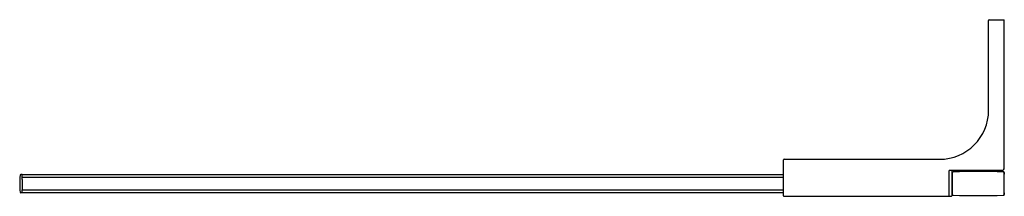
# Model space of a CAD drawing. Extents: x 4034 to 4063.9, y 226.5 to 231.9.
import ezdxf

# ---------------------------------------------------------------- set-up
doc = ezdxf.new("R2010")
doc.units = 0
doc.header["$LTSCALE"] = 0.64311
doc.layers.get('0').update_dxf_attribs({"color": 255, "linetype": 'CONTINUOUS'})
doc.layers.get('DEFPOINTS').update_dxf_attribs({"linetype": 'CONTINUOUS'})
doc.styles.get("Standard").update_dxf_attribs({"font": 'txt', "width": 0.8})

msp = doc.modelspace()

# ---------------------------------------------------------------- linework, layer by layer
for p, q in [((4063.474, 229.1), (4063.474, 231.83)), ((4063.493, 231.85), (4063.95, 231.85)), ((4063.95, 227.344), (4063.95, 231.85)), ((4057.237, 226.498), (4057.237, 227.585)), ((4057.257, 227.604), (4061.978, 227.604)), ((4034.099, 227.138), (4034.058, 227.138)), ((4034.099, 227.057), (4034.099, 227.138)), ((4034.099, 227.138), (4057.237, 227.138)), ((4034.099, 226.99), (4034.099, 227.132)), ((4063.871, 227.266), (4062.277, 227.266)), ((4062.277, 227.128), (4062.277, 227.266)), ((4062.277, 226.478), (4062.277, 227.128)), ((4062.355, 227.266), (4062.355, 227.128)), ((4062.355, 227.138), (4062.375, 227.138)), ((4062.355, 227.128), (4062.355, 226.498)), ((4062.355, 227.108), (4062.364, 227.116)), ((4062.375, 226.53), (4062.375, 227.199)), ((4063.938, 227.207), (4063.938, 226.522)), ((4063.95, 227.199), (4063.95, 227.152)), ((4057.237, 227.049), (4034.099, 227.049)), ((4034.099, 226.99), (4034.099, 226.675)), ((4062.355, 226.99), (4062.375, 226.99)), ((4034.099, 226.587), (4034.058, 226.587)), ((4034.099, 226.596), (4034.099, 226.675)), ((4034.099, 226.675), (4057.237, 226.675)), ((4034.099, 226.587), (4034.099, 226.667)), ((4057.237, 226.587), (4034.099, 226.587)), ((4062.355, 226.675), (4062.375, 226.675)), ((4062.375, 226.587), (4062.355, 226.587)), ((4063.95, 226.581), (4063.95, 226.53)), ((4057.257, 226.478), (4062.336, 226.478))]:
    msp.add_line(p, q)
for centre, radius, start, end in [((4063.493, 231.83), 0.0197, 90, 180), ((4061.978, 229.1), 1.496, 270, 360), ((4057.257, 227.585), 0.0197, 90, 180), ((4037.249, 226.862), 3.221, 175.4152, 184.5848), ((4034.058, 227.118), 0.0197, 90, 175.4152), ((4062.368, 227.11), 0.00758, 14.6383, 124.1316), ((4062.395, 227.199), 0.0197, 90, 180), ((4063.163, 206.001), 21.232, 87.9373, 92.0738), ((4063.871, 227.344), 0.0787, 270, 360), ((4063.163, 206.001), 21.232, 87.9262, 87.9373), ((4063.926, 227.207), 0.0118, 0, 87.9373), ((4063.93, 227.199), 0.0197, 0, 88.2415), ((4063.938, 227.152), 0.0118, 270, 0), ((4062.336, 227.013), 0.0394, 325.3159, 356.4353), ((4034.058, 226.606), 0.0197, 184.5848, 270), ((4062.395, 226.53), 0.0197, 180, 268.5091), ((4063.163, 256.028), 29.528, 268.5091, 271.4828), ((4063.926, 226.522), 0.0118, 271.4828, 360), ((4063.163, 256.028), 29.528, 271.4828, 271.4909), ((4063.93, 226.53), 0.0197, 271.4908, 360), ((4063.938, 226.581), 0.0118, 360, 90), ((4057.257, 226.498), 0.0197, 180, 270), ((4062.336, 226.498), 0.0197, 270, 0)]:
    msp.add_arc(centre, radius, start, end)

# ---------------------------------------------------------------- texts
at = {"layer": 'DEFPOINTS'}
for tag, p, s in [('MODELNUMBER', (4048.994, 226.829), 'K-1.1922.013'), ('TRADENAME', (4048.994, 226.828), ''), ('PRODUCT', (4048.994, 226.826), 'SHOWER DOOR')]:
    msp.add_attdef(tag, p, s, height=0.001, dxfattribs=at)

doc.saveas('drawing.dxf')
